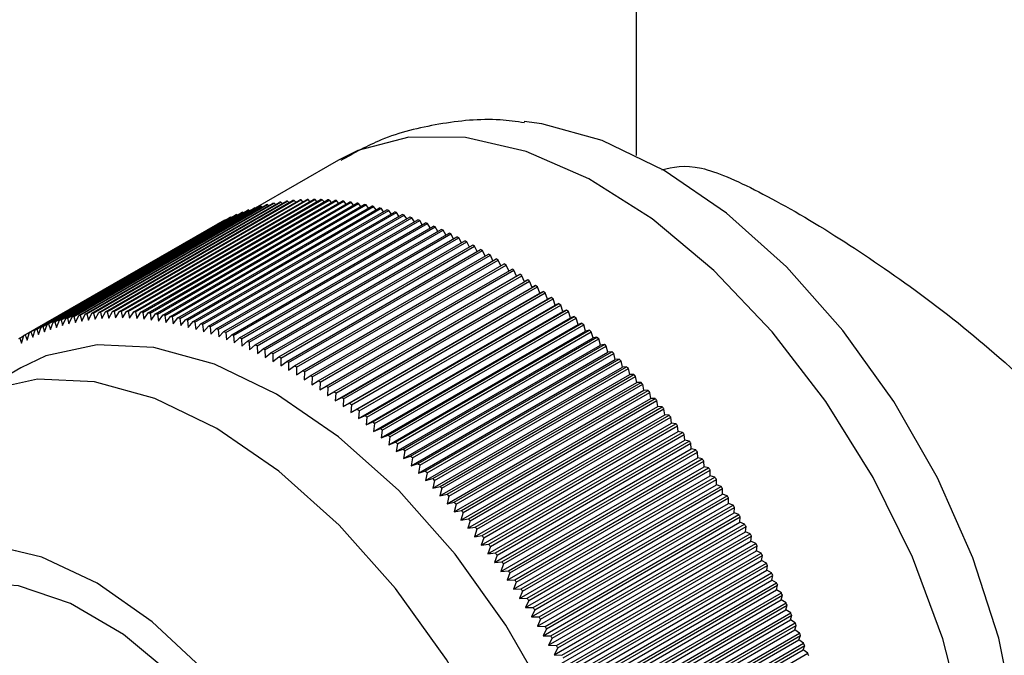
# Model space of a CAD drawing. Units: millimetres. Extents: x 3 to 1996, y 5 to 1995.
# Drawn here: x 1600 to 1623, y 1623 to 1638 of the extents above; entities that cross this region are included whole.
import ezdxf

# ---------------------------------------------------------------- set-up
doc = ezdxf.new("R2010")
doc.units = ezdxf.units.MM

msp = doc.modelspace()

# ---------------------------------------------------------------- linework, layer by layer
at = {"color": 7, "linetype": 'Continuous', "lineweight": 25}
for p, q in [((1614.16, 1642.645), (1614.16, 1634.421)), ((1607.1, 1634.308), (1605.125, 1633.168)), ((1614.75, 1634.105), (1614.75, 1634.105)), ((1600.671, 1630.563), (1605.268, 1633.217)), ((1600.786, 1630.592), (1605.383, 1633.245)), ((1600.824, 1630.601), (1605.42, 1633.254)), ((1600.94, 1630.626), (1605.537, 1633.279)), ((1600.978, 1630.633), (1605.574, 1633.286)), ((1601.097, 1630.654), (1605.693, 1633.307)), ((1601.135, 1630.66), (1605.731, 1633.314)), ((1601.255, 1630.678), (1605.851, 1633.331)), ((1601.294, 1630.682), (1605.89, 1633.336)), ((1601.415, 1630.696), (1606.011, 1633.349)), ((1601.455, 1630.7), (1606.051, 1633.353)), ((1601.578, 1630.709), (1606.174, 1633.363)), ((1601.617, 1630.712), (1606.214, 1633.365)), ((1601.742, 1630.718), (1606.338, 1633.371)), ((1601.782, 1630.719), (1606.378, 1633.372)), ((1601.908, 1630.721), (1606.504, 1633.374)), ((1601.949, 1630.721), (1606.545, 1633.374)), ((1602.076, 1630.719), (1606.672, 1633.373)), ((1602.117, 1630.718), (1606.713, 1633.371)), ((1602.245, 1630.712), (1606.841, 1633.366)), ((1602.287, 1630.71), (1606.883, 1633.363)), ((1602.416, 1630.701), (1607.013, 1633.354)), ((1602.458, 1630.697), (1607.054, 1633.35)), ((1602.589, 1630.684), (1607.185, 1633.337)), ((1602.631, 1630.679), (1607.228, 1633.332)), ((1602.763, 1630.662), (1607.359, 1633.315)), ((1602.806, 1630.656), (1607.402, 1633.309)), ((1602.939, 1630.635), (1607.535, 1633.288)), ((1602.982, 1630.627), (1607.578, 1633.281)), ((1603.116, 1630.603), (1607.712, 1633.256)), ((1603.159, 1630.594), (1607.755, 1633.247)), ((1603.294, 1630.566), (1607.89, 1633.219)), ((1605.293, 1633.194), (1605.268, 1633.217)), ((1605.448, 1633.228), (1605.42, 1633.254)), ((1605.605, 1633.257), (1605.574, 1633.286)), ((1605.764, 1633.281), (1605.731, 1633.314)), ((1605.926, 1633.3), (1605.89, 1633.336)), ((1606.089, 1633.314), (1606.051, 1633.353)), ((1606.254, 1633.322), (1606.214, 1633.365)), ((1606.421, 1633.326), (1606.378, 1633.372)), ((1606.589, 1633.325), (1606.545, 1633.374)), ((1606.759, 1633.318), (1606.713, 1633.371)), ((1606.931, 1633.307), (1606.883, 1633.363)), ((1607.104, 1633.29), (1607.054, 1633.35)), ((1607.279, 1633.268), (1607.228, 1633.332)), ((1607.455, 1633.242), (1607.402, 1633.309)), ((1607.632, 1633.21), (1607.578, 1633.281)), ((1607.81, 1633.173), (1607.755, 1633.247)), ((1600.051, 1630.35), (1604.648, 1633.003)), ((1600.086, 1630.364), (1604.682, 1633.018)), ((1600.194, 1630.408), (1604.79, 1633.061)), ((1600.228, 1630.422), (1604.825, 1633.075)), ((1600.338, 1630.462), (1604.934, 1633.115)), ((1600.374, 1630.474), (1604.97, 1633.127)), ((1600.485, 1630.51), (1605.081, 1633.163)), ((1600.521, 1630.521), (1605.118, 1633.174)), ((1600.635, 1630.554), (1605.231, 1633.207)), ((1603.337, 1630.556), (1607.933, 1633.209)), ((1603.473, 1630.524), (1608.069, 1633.177)), ((1603.517, 1630.513), (1608.113, 1633.166)), ((1603.653, 1630.477), (1608.249, 1633.13)), ((1603.697, 1630.465), (1608.293, 1633.118)), ((1603.834, 1630.425), (1608.431, 1633.078)), ((1603.879, 1630.411), (1608.475, 1633.065)), ((1604.017, 1630.368), (1608.613, 1633.021)), ((1604.061, 1630.353), (1608.657, 1633.007)), ((1604.695, 1633.007), (1604.682, 1633.018)), ((1604.841, 1633.061), (1604.825, 1633.075)), ((1604.99, 1633.11), (1604.97, 1633.127)), ((1605.14, 1633.155), (1605.118, 1633.174)), ((1607.99, 1633.131), (1607.933, 1633.209)), ((1608.17, 1633.084), (1608.113, 1633.166)), ((1608.352, 1633.033), (1608.293, 1633.118)), ((1608.534, 1632.976), (1608.475, 1633.065)), ((1608.718, 1632.914), (1608.657, 1633.007)), ((1599.641, 1630.146), (1604.237, 1632.799)), ((1599.673, 1630.164), (1604.27, 1632.817)), ((1599.775, 1630.219), (1604.371, 1632.872)), ((1599.808, 1630.236), (1604.404, 1632.889)), ((1599.912, 1630.287), (1604.508, 1632.94)), ((1599.946, 1630.302), (1604.542, 1632.956)), ((1604.2, 1630.306), (1608.796, 1632.96)), ((1604.244, 1630.29), (1608.841, 1632.944)), ((1604.273, 1632.815), (1604.27, 1632.817)), ((1604.384, 1630.24), (1608.98, 1632.893)), ((1604.411, 1632.884), (1604.404, 1632.889)), ((1604.428, 1630.223), (1609.025, 1632.876)), ((1604.552, 1632.948), (1604.542, 1632.956)), ((1604.568, 1630.168), (1609.164, 1632.822)), ((1604.613, 1630.15), (1609.209, 1632.803)), ((1608.902, 1632.848), (1608.841, 1632.944)), ((1609.086, 1632.776), (1609.025, 1632.876)), ((1609.271, 1632.7), (1609.209, 1632.803)), ((1604.753, 1630.092), (1609.349, 1632.745)), ((1604.798, 1630.073), (1609.394, 1632.726)), ((1604.939, 1630.011), (1609.535, 1632.664)), ((1604.984, 1629.99), (1609.58, 1632.644)), ((1605.125, 1629.925), (1609.721, 1632.578)), ((1605.17, 1629.903), (1609.766, 1632.557)), ((1609.457, 1632.619), (1609.394, 1632.726)), ((1609.643, 1632.533), (1609.58, 1632.644)), ((1609.829, 1632.443), (1609.766, 1632.557)), ((1605.311, 1629.835), (1609.907, 1632.488)), ((1605.357, 1629.812), (1609.953, 1632.465)), ((1605.498, 1629.739), (1610.094, 1632.393)), ((1605.543, 1629.716), (1610.139, 1632.369)), ((1605.685, 1629.64), (1610.281, 1632.293)), ((1610.016, 1632.348), (1609.953, 1632.465)), ((1610.203, 1632.248), (1610.139, 1632.369)), ((1605.73, 1629.615), (1610.326, 1632.268)), ((1605.872, 1629.535), (1610.468, 1632.189)), ((1605.917, 1629.509), (1610.513, 1632.162)), ((1606.059, 1629.426), (1610.655, 1632.08)), ((1606.104, 1629.399), (1610.7, 1632.052)), ((1610.389, 1632.143), (1610.326, 1632.268)), ((1610.576, 1632.034), (1610.513, 1632.162)), ((1610.763, 1631.921), (1610.7, 1632.052)), ((1606.245, 1629.313), (1610.842, 1631.966)), ((1606.291, 1629.285), (1610.887, 1631.938)), ((1606.432, 1629.195), (1611.028, 1631.848)), ((1606.478, 1629.166), (1611.074, 1631.819)), ((1610.949, 1631.803), (1610.887, 1631.938)), ((1611.136, 1631.681), (1611.074, 1631.819)), ((1606.619, 1629.073), (1611.215, 1631.726)), ((1606.664, 1629.043), (1611.26, 1631.696)), ((1606.805, 1628.946), (1611.401, 1631.6)), ((1611.322, 1631.554), (1611.26, 1631.696)), ((1606.84, 1628.729), (1611.507, 1631.423)), ((1606.85, 1628.915), (1611.447, 1631.568)), ((1606.991, 1628.816), (1611.587, 1631.469)), ((1607.036, 1628.783), (1611.632, 1631.436)), ((1611.507, 1631.423), (1611.447, 1631.568)), ((1611.587, 1631.469), (1611.507, 1631.423)), ((1611.691, 1631.291), (1611.632, 1631.436)), ((1607.024, 1628.597), (1611.691, 1631.291)), ((1607.176, 1628.681), (1611.772, 1631.334)), ((1607.207, 1628.461), (1611.874, 1631.155)), ((1607.221, 1628.647), (1611.818, 1631.3)), ((1607.361, 1628.541), (1611.957, 1631.195)), ((1607.406, 1628.507), (1612.002, 1631.16)), ((1611.772, 1631.334), (1611.691, 1631.291)), ((1611.874, 1631.155), (1611.818, 1631.3)), ((1611.957, 1631.195), (1611.874, 1631.155)), ((1612.057, 1631.014), (1612.002, 1631.16)), ((1607.39, 1628.32), (1612.057, 1631.014)), ((1607.545, 1628.398), (1612.141, 1631.051)), ((1607.59, 1628.363), (1612.186, 1631.016)), ((1607.729, 1628.251), (1612.325, 1630.904)), ((1612.141, 1631.051), (1612.057, 1631.014)), ((1612.238, 1630.87), (1612.186, 1631.016)), ((1612.325, 1630.904), (1612.238, 1630.87)), ((1601.015, 1630.49), (1601.097, 1630.654)), ((1601.135, 1630.66), (1601.171, 1630.515)), ((1601.171, 1630.515), (1601.255, 1630.678)), ((1601.294, 1630.682), (1601.329, 1630.535)), ((1601.329, 1630.535), (1601.415, 1630.696)), ((1601.455, 1630.7), (1601.489, 1630.55)), ((1601.489, 1630.55), (1601.578, 1630.709)), ((1601.617, 1630.712), (1601.651, 1630.56)), ((1601.651, 1630.56), (1601.742, 1630.718)), ((1601.782, 1630.719), (1601.815, 1630.565)), ((1601.815, 1630.565), (1601.908, 1630.721)), ((1601.949, 1630.721), (1601.98, 1630.566)), ((1601.98, 1630.566), (1602.076, 1630.719)), ((1602.117, 1630.718), (1602.147, 1630.561)), ((1602.147, 1630.561), (1602.245, 1630.712)), ((1602.287, 1630.71), (1602.316, 1630.551)), ((1602.316, 1630.551), (1602.416, 1630.701)), ((1602.458, 1630.697), (1602.487, 1630.536)), ((1602.487, 1630.536), (1602.589, 1630.684)), ((1602.631, 1630.679), (1602.658, 1630.516)), ((1602.658, 1630.516), (1602.763, 1630.662)), ((1602.806, 1630.656), (1602.832, 1630.491)), ((1607.572, 1628.176), (1612.238, 1630.87)), ((1607.753, 1628.028), (1612.42, 1630.722)), ((1607.773, 1628.214), (1612.37, 1630.868)), ((1607.911, 1628.099), (1612.508, 1630.753)), ((1607.956, 1628.062), (1612.552, 1630.715)), ((1612.42, 1630.722), (1612.37, 1630.868)), ((1612.508, 1630.753), (1612.42, 1630.722)), ((1612.6, 1630.569), (1612.552, 1630.715)), ((1600.228, 1630.422), (1600.268, 1630.29)), ((1600.268, 1630.29), (1600.338, 1630.462)), ((1600.374, 1630.474), (1600.413, 1630.34)), ((1600.413, 1630.34), (1600.485, 1630.51)), ((1600.521, 1630.521), (1600.56, 1630.385)), ((1600.56, 1630.385), (1600.635, 1630.554)), ((1600.671, 1630.563), (1600.709, 1630.425)), ((1600.709, 1630.425), (1600.786, 1630.592)), ((1600.824, 1630.601), (1600.861, 1630.46)), ((1600.861, 1630.46), (1600.94, 1630.626)), ((1600.978, 1630.633), (1601.015, 1630.49)), ((1602.832, 1630.491), (1602.939, 1630.635)), ((1602.982, 1630.627), (1603.006, 1630.461)), ((1603.006, 1630.461), (1603.116, 1630.603)), ((1603.159, 1630.594), (1603.182, 1630.427)), ((1603.182, 1630.427), (1603.294, 1630.566)), ((1603.337, 1630.556), (1603.359, 1630.387)), ((1603.359, 1630.387), (1603.473, 1630.524)), ((1603.517, 1630.513), (1603.537, 1630.342)), ((1603.537, 1630.342), (1603.653, 1630.477)), ((1603.697, 1630.465), (1603.716, 1630.293)), ((1603.716, 1630.293), (1603.834, 1630.425)), ((1603.879, 1630.411), (1603.897, 1630.238)), ((1607.933, 1627.875), (1612.6, 1630.569)), ((1608.093, 1627.944), (1612.69, 1630.597)), ((1608.113, 1627.719), (1612.78, 1630.413)), ((1608.137, 1627.906), (1612.734, 1630.559)), ((1608.274, 1627.785), (1612.87, 1630.438)), ((1612.69, 1630.597), (1612.6, 1630.569)), ((1612.78, 1630.413), (1612.734, 1630.559)), ((1612.87, 1630.438), (1612.78, 1630.413)), ((1599.715, 1630.042), (1599.775, 1630.219)), ((1599.808, 1630.236), (1599.849, 1630.111)), ((1599.849, 1630.111), (1599.912, 1630.287)), ((1599.946, 1630.302), (1599.986, 1630.175)), ((1599.986, 1630.175), (1600.051, 1630.35)), ((1600.086, 1630.364), (1600.126, 1630.235)), ((1600.126, 1630.235), (1600.194, 1630.408)), ((1603.897, 1630.238), (1604.017, 1630.368)), ((1604.061, 1630.353), (1604.077, 1630.179)), ((1604.077, 1630.179), (1604.2, 1630.306)), ((1604.244, 1630.29), (1604.259, 1630.115)), ((1604.259, 1630.115), (1604.384, 1630.24)), ((1604.428, 1630.223), (1604.442, 1630.046)), ((1608.291, 1627.559), (1612.958, 1630.254)), ((1608.318, 1627.746), (1612.914, 1630.399)), ((1608.454, 1627.622), (1613.05, 1630.276)), ((1608.498, 1627.582), (1613.094, 1630.235)), ((1612.958, 1630.254), (1612.914, 1630.399)), ((1613.05, 1630.276), (1612.958, 1630.254)), ((1613.135, 1630.09), (1613.094, 1630.235)), ((1599.541, 1630.087), (1599.641, 1630.145)), ((1599.541, 1630.087), (1599.583, 1629.968)), ((1599.583, 1629.968), (1599.641, 1630.146)), ((1599.673, 1630.164), (1599.715, 1630.042)), ((1604.442, 1630.046), (1604.568, 1630.168)), ((1604.613, 1630.15), (1604.625, 1629.972)), ((1604.625, 1629.972), (1604.753, 1630.092)), ((1604.798, 1630.073), (1604.808, 1629.894)), ((1604.808, 1629.894), (1604.939, 1630.011)), ((1604.984, 1629.99), (1604.992, 1629.811)), ((1608.468, 1627.396), (1613.135, 1630.09)), ((1608.633, 1627.456), (1613.229, 1630.109)), ((1608.676, 1627.415), (1613.272, 1630.068)), ((1613.229, 1630.109), (1613.135, 1630.09)), ((1613.312, 1629.923), (1613.272, 1630.068)), ((1604.992, 1629.811), (1605.125, 1629.925)), ((1605.17, 1629.903), (1605.177, 1629.723)), ((1605.177, 1629.723), (1605.311, 1629.835)), ((1605.357, 1629.812), (1605.361, 1629.63)), ((1605.361, 1629.63), (1605.498, 1629.739)), ((1605.543, 1629.716), (1605.546, 1629.533)), ((1608.645, 1627.229), (1613.312, 1629.923)), ((1608.81, 1627.286), (1613.407, 1629.939)), ((1608.82, 1627.058), (1613.487, 1629.752)), ((1608.853, 1627.244), (1613.45, 1629.897)), ((1608.987, 1627.112), (1613.583, 1629.765)), ((1609.029, 1627.069), (1613.626, 1629.722)), ((1613.407, 1629.939), (1613.312, 1629.923)), ((1613.487, 1629.752), (1613.45, 1629.897)), ((1613.583, 1629.765), (1613.487, 1629.752)), ((1613.66, 1629.578), (1613.626, 1629.722)), ((1605.546, 1629.533), (1605.685, 1629.64)), ((1605.73, 1629.615), (1605.731, 1629.432)), ((1605.731, 1629.432), (1605.872, 1629.535)), ((1605.917, 1629.509), (1605.916, 1629.326)), ((1608.993, 1626.884), (1613.66, 1629.578)), ((1609.162, 1626.935), (1613.758, 1629.588)), ((1609.204, 1626.891), (1613.8, 1629.544)), ((1613.758, 1629.588), (1613.66, 1629.578)), ((1613.833, 1629.401), (1613.8, 1629.544)), ((1599.572, 1629.384), (1598.158, 1628.568)), ((1605.916, 1629.326), (1606.059, 1629.426)), ((1606.104, 1629.399), (1606.102, 1629.215)), ((1606.102, 1629.215), (1606.245, 1629.313)), ((1606.291, 1629.285), (1606.287, 1629.1)), ((1609.166, 1626.707), (1613.833, 1629.401)), ((1609.335, 1626.754), (1613.931, 1629.408)), ((1609.377, 1626.71), (1613.973, 1629.363)), ((1613.931, 1629.408), (1613.833, 1629.401)), ((1614.004, 1629.22), (1613.973, 1629.363)), ((1606.287, 1629.1), (1606.432, 1629.195)), ((1606.478, 1629.166), (1606.471, 1628.981)), ((1606.471, 1628.981), (1606.619, 1629.073)), ((1606.664, 1629.043), (1606.656, 1628.857)), ((1609.337, 1626.526), (1614.004, 1629.22)), ((1609.506, 1626.342), (1614.173, 1629.036)), ((1609.507, 1626.57), (1614.103, 1629.224)), ((1609.549, 1626.525), (1614.145, 1629.178)), ((1609.678, 1626.383), (1614.274, 1629.037)), ((1614.103, 1629.224), (1614.004, 1629.22)), ((1614.173, 1629.036), (1614.145, 1629.178)), ((1614.274, 1629.037), (1614.173, 1629.036)), ((1606.656, 1628.857), (1606.805, 1628.946)), ((1606.85, 1628.915), (1606.84, 1628.729)), ((1606.84, 1628.729), (1606.991, 1628.816)), ((1607.036, 1628.783), (1607.024, 1628.597)), ((1609.674, 1626.155), (1614.341, 1628.849)), ((1609.719, 1626.337), (1614.315, 1628.991)), ((1609.846, 1626.193), (1614.443, 1628.846)), ((1609.887, 1626.146), (1614.483, 1628.8)), ((1614.341, 1628.849), (1614.315, 1628.991)), ((1614.443, 1628.846), (1614.341, 1628.849)), ((1614.507, 1628.658), (1614.483, 1628.8)), ((1607.024, 1628.597), (1607.176, 1628.681)), ((1607.221, 1628.647), (1607.207, 1628.461)), ((1609.84, 1625.964), (1614.507, 1628.658)), ((1610.014, 1626), (1614.61, 1628.653)), ((1610.054, 1625.952), (1614.65, 1628.605)), ((1614.61, 1628.653), (1614.507, 1628.658)), ((1614.671, 1628.465), (1614.65, 1628.605)), ((1607.207, 1628.461), (1607.361, 1628.541)), ((1607.406, 1628.507), (1607.39, 1628.32)), ((1607.39, 1628.32), (1607.545, 1628.398)), ((1607.59, 1628.363), (1607.572, 1628.176)), ((1610.004, 1625.771), (1614.671, 1628.465)), ((1610.179, 1625.803), (1614.775, 1628.457)), ((1610.219, 1625.755), (1614.815, 1628.408)), ((1614.775, 1628.457), (1614.671, 1628.465)), ((1614.834, 1628.269), (1614.815, 1628.408)), ((1607.572, 1628.176), (1607.729, 1628.251)), ((1607.773, 1628.214), (1607.753, 1628.028)), ((1607.753, 1628.028), (1607.911, 1628.099)), ((1610.167, 1625.575), (1614.834, 1628.269)), ((1610.342, 1625.604), (1614.938, 1628.257)), ((1610.382, 1625.555), (1614.978, 1628.209)), ((1614.938, 1628.257), (1614.834, 1628.269)), ((1614.994, 1628.07), (1614.978, 1628.209)), ((1607.956, 1628.062), (1607.933, 1627.875)), ((1607.933, 1627.875), (1608.093, 1627.944)), ((1608.137, 1627.906), (1608.113, 1627.719)), ((1610.327, 1625.376), (1614.994, 1628.07)), ((1610.486, 1625.174), (1615.153, 1627.868)), ((1610.504, 1625.402), (1615.1, 1628.055)), ((1610.543, 1625.352), (1615.139, 1628.006)), ((1610.663, 1625.197), (1615.259, 1627.851)), ((1615.1, 1628.055), (1614.994, 1628.07)), ((1615.153, 1627.868), (1615.139, 1628.006)), ((1615.259, 1627.851), (1615.153, 1627.868)), ((1608.113, 1627.719), (1608.274, 1627.785)), ((1608.318, 1627.746), (1608.291, 1627.559)), ((1608.291, 1627.559), (1608.454, 1627.622)), ((1610.643, 1624.97), (1615.31, 1627.664)), ((1610.702, 1625.147), (1615.298, 1627.8)), ((1610.821, 1624.99), (1615.417, 1627.643)), ((1615.31, 1627.664), (1615.298, 1627.8)), ((1615.417, 1627.643), (1615.31, 1627.664)), ((1608.498, 1627.582), (1608.468, 1627.396)), ((1608.468, 1627.396), (1608.633, 1627.456)), ((1608.676, 1627.415), (1608.645, 1627.229)), ((1610.797, 1624.763), (1615.464, 1627.457)), ((1610.859, 1624.939), (1615.455, 1627.592)), ((1610.976, 1624.78), (1615.572, 1627.433)), ((1611.013, 1624.729), (1615.61, 1627.382)), ((1615.464, 1627.457), (1615.455, 1627.592)), ((1615.572, 1627.433), (1615.464, 1627.457)), ((1615.617, 1627.248), (1615.61, 1627.382)), ((1608.645, 1627.229), (1608.81, 1627.286)), ((1608.853, 1627.244), (1608.82, 1627.058)), ((1610.95, 1624.554), (1615.617, 1627.248)), ((1611.129, 1624.568), (1615.725, 1627.221)), ((1611.166, 1624.516), (1615.762, 1627.169)), ((1615.725, 1627.221), (1615.617, 1627.248)), ((1615.767, 1627.036), (1615.762, 1627.169)), ((1608.82, 1627.058), (1608.987, 1627.112)), ((1609.029, 1627.069), (1608.993, 1626.884)), ((1608.993, 1626.884), (1609.162, 1626.935)), ((1611.1, 1624.342), (1615.767, 1627.036)), ((1611.28, 1624.353), (1615.876, 1627.006)), ((1611.316, 1624.3), (1615.912, 1626.954)), ((1615.876, 1627.006), (1615.767, 1627.036)), ((1615.915, 1626.822), (1615.912, 1626.954)), ((1609.204, 1626.891), (1609.166, 1626.707)), ((1609.166, 1626.707), (1609.335, 1626.754)), ((1609.377, 1626.71), (1609.337, 1626.526)), ((1611.248, 1624.128), (1615.915, 1626.822)), ((1611.428, 1624.136), (1616.024, 1626.789)), ((1611.464, 1624.083), (1616.06, 1626.736)), ((1616.024, 1626.789), (1615.915, 1626.822)), ((1616.06, 1626.606), (1616.06, 1626.736)), ((1609.337, 1626.526), (1609.507, 1626.57)), ((1609.549, 1626.525), (1609.506, 1626.342)), ((1611.393, 1623.912), (1616.06, 1626.606)), ((1611.574, 1623.917), (1616.17, 1626.57)), ((1611.609, 1623.863), (1616.206, 1626.516)), ((1616.17, 1626.57), (1616.06, 1626.606)), ((1616.203, 1626.387), (1616.206, 1626.516)), ((1609.506, 1626.342), (1609.678, 1626.383)), ((1609.719, 1626.337), (1609.674, 1626.155)), ((1611.536, 1623.693), (1616.203, 1626.387)), ((1611.718, 1623.696), (1616.314, 1626.349)), ((1611.752, 1623.641), (1616.348, 1626.295)), ((1616.314, 1626.349), (1616.203, 1626.387)), ((1616.344, 1626.167), (1616.348, 1626.295)), ((1609.674, 1626.155), (1609.846, 1626.193)), ((1609.887, 1626.146), (1609.84, 1625.964)), ((1609.84, 1625.964), (1610.014, 1626)), ((1611.677, 1623.473), (1616.344, 1626.167)), ((1611.859, 1623.472), (1616.455, 1626.126)), ((1611.893, 1623.418), (1616.489, 1626.071)), ((1616.455, 1626.126), (1616.344, 1626.167)), ((1616.482, 1625.945), (1616.489, 1626.071)), ((1610.054, 1625.952), (1610.004, 1625.771)), ((1610.004, 1625.771), (1610.179, 1625.803)), ((1610.219, 1625.755), (1610.167, 1625.575)), ((1611.815, 1623.251), (1616.482, 1625.945)), ((1611.997, 1623.247), (1616.593, 1625.901)), ((1612.03, 1623.192), (1616.627, 1625.846)), ((1616.593, 1625.901), (1616.482, 1625.945)), ((1616.617, 1625.721), (1616.627, 1625.846)), ((1610.167, 1625.575), (1610.342, 1625.604)), ((1610.382, 1625.555), (1610.327, 1625.376)), ((1611.95, 1623.027), (1616.617, 1625.721)), ((1612.133, 1623.021), (1616.729, 1625.674)), ((1612.165, 1622.965), (1616.762, 1625.618)), ((1616.729, 1625.674), (1616.617, 1625.721)), ((1616.75, 1625.495), (1616.762, 1625.618)), ((1610.327, 1625.376), (1610.504, 1625.402)), ((1610.543, 1625.352), (1610.486, 1625.174)), ((1612.083, 1622.801), (1616.75, 1625.495)), ((1612.266, 1622.792), (1616.862, 1625.445)), ((1612.298, 1622.736), (1616.894, 1625.389)), ((1616.862, 1625.445), (1616.75, 1625.495)), ((1616.88, 1625.268), (1616.894, 1625.389)), ((1610.486, 1625.174), (1610.663, 1625.197)), ((1610.702, 1625.147), (1610.643, 1624.97)), ((1612.213, 1622.574), (1616.88, 1625.268)), ((1612.396, 1622.562), (1616.992, 1625.215)), ((1612.427, 1622.506), (1617.023, 1625.159)), ((1616.992, 1625.215), (1616.88, 1625.268)), ((1617.007, 1625.039), (1617.023, 1625.159)), ((1610.643, 1624.97), (1610.821, 1624.99)), ((1610.859, 1624.939), (1610.797, 1624.763)), ((1612.34, 1622.345), (1617.007, 1625.039)), ((1612.464, 1622.115), (1617.131, 1624.809)), ((1612.523, 1622.33), (1617.12, 1624.984)), ((1612.554, 1622.274), (1617.15, 1624.927)), ((1617.12, 1624.984), (1617.007, 1625.039)), ((1617.131, 1624.809), (1617.15, 1624.927)), ((1617.244, 1624.751), (1617.131, 1624.809)), ((1610.797, 1624.763), (1610.976, 1624.78)), ((1611.013, 1624.729), (1610.95, 1624.554)), ((1612.586, 1621.884), (1617.253, 1624.578)), ((1612.648, 1622.097), (1617.244, 1624.751)), ((1612.678, 1622.04), (1617.274, 1624.694)), ((1617.253, 1624.578), (1617.274, 1624.694)), ((1617.366, 1624.516), (1617.253, 1624.578)), ((1610.95, 1624.554), (1611.129, 1624.568)), ((1611.166, 1624.516), (1611.1, 1624.342)), ((1611.1, 1624.342), (1611.28, 1624.353)), ((1612.704, 1621.651), (1617.371, 1624.345)), ((1612.769, 1621.863), (1617.366, 1624.516)), ((1612.799, 1621.806), (1617.395, 1624.459)), ((1617.371, 1624.345), (1617.395, 1624.459)), ((1617.484, 1624.281), (1617.371, 1624.345)), ((1611.316, 1624.3), (1611.248, 1624.128)), ((1611.248, 1624.128), (1611.428, 1624.136)), ((1612.82, 1621.417), (1617.487, 1624.112)), ((1612.888, 1621.628), (1617.484, 1624.281)), ((1612.916, 1621.57), (1617.512, 1624.224)), ((1617.487, 1624.112), (1617.512, 1624.224)), ((1617.6, 1624.045), (1617.487, 1624.112)), ((1611.464, 1624.083), (1611.393, 1623.912)), ((1611.393, 1623.912), (1611.574, 1623.917)), ((1612.932, 1621.183), (1617.599, 1623.877)), ((1613.003, 1621.391), (1617.6, 1624.045)), ((1613.031, 1621.334), (1617.627, 1623.987)), ((1617.599, 1623.877), (1617.627, 1623.987)), ((1617.712, 1623.807), (1617.599, 1623.877)), ((1611.609, 1623.863), (1611.536, 1623.693)), ((1611.536, 1623.693), (1611.718, 1623.696)), ((1611.752, 1623.641), (1611.677, 1623.473)), ((1613.041, 1620.947), (1617.708, 1623.641)), ((1613.116, 1621.154), (1617.712, 1623.807)), ((1613.143, 1621.096), (1617.739, 1623.749)), ((1617.708, 1623.641), (1617.739, 1623.749)), ((1617.821, 1623.569), (1617.708, 1623.641)), ((1611.677, 1623.473), (1611.859, 1623.472)), ((1611.893, 1623.418), (1611.815, 1623.251)), ((1613.225, 1620.916), (1617.821, 1623.569)), ((1613.251, 1620.857), (1617.847, 1623.511)), ((1617.815, 1623.405), (1617.847, 1623.511)), ((1611.815, 1623.251), (1611.997, 1623.247)), ((1612.03, 1623.192), (1611.95, 1623.027)), ((1613.148, 1620.711), (1617.815, 1623.405)), ((1613.331, 1620.677), (1617.927, 1623.33)), ((1613.356, 1620.618), (1617.952, 1623.271)), ((1617.927, 1623.33), (1617.815, 1623.405)), ((1617.917, 1623.168), (1617.952, 1623.271)), ((1611.95, 1623.027), (1612.133, 1623.021)), ((1612.165, 1622.965), (1612.083, 1622.801)), ((1613.251, 1620.474), (1617.917, 1623.168)), ((1613.434, 1620.437), (1618.03, 1623.09)), ((1613.458, 1620.378), (1618.054, 1623.032)), ((1618.03, 1623.09), (1617.917, 1623.168)), ((1618.017, 1622.93), (1618.054, 1623.032)), ((1612.083, 1622.801), (1612.266, 1622.792)), ((1612.298, 1622.736), (1612.213, 1622.574)), ((1613.35, 1620.236), (1618.017, 1622.93)), ((1613.533, 1620.197), (1618.129, 1622.85)), ((1613.557, 1620.138), (1618.153, 1622.791)), ((1618.129, 1622.85), (1618.017, 1622.93)), ((1618.114, 1622.692), (1618.153, 1622.791)), ((1612.213, 1622.574), (1612.396, 1622.562)), ((1613.447, 1619.998), (1618.114, 1622.692)), ((1613.629, 1619.956), (1618.226, 1622.609)), ((1618.226, 1622.609), (1618.114, 1622.692))]:
    msp.add_line(p, q, dxfattribs=at)
at = {"color": 7, "linetype": 'Continuous', "lineweight": 25, "flags": 128}
for points in [[(1622.591, 1615.997), (1622.717, 1616.291), (1623.11, 1617.711), (1623.249, 1619.331), (1623.13, 1621.102), (1622.758, 1622.97), (1622.142, 1624.878), (1621.302, 1626.769), (1620.264, 1628.585), (1619.058, 1630.27), (1617.722, 1631.774), (1616.296, 1633.051), (1614.824, 1634.062), (1613.349, 1634.776), (1611.918, 1635.172), (1611.501, 1635.227)], [(1611.571, 1608.599), (1612.033, 1608.911), (1612.89, 1609.808), (1613.524, 1610.985), (1613.917, 1612.404), (1614.056, 1614.024), (1613.938, 1615.795), (1613.565, 1617.663), (1612.95, 1619.572), (1612.11, 1621.463), (1611.071, 1623.278), (1609.866, 1624.964), (1608.53, 1626.468), (1607.104, 1627.745), (1605.631, 1628.755), (1604.157, 1629.47), (1602.725, 1629.866), (1601.381, 1629.931), (1600.163, 1629.664), (1599.572, 1629.384)], [(1601.54, 1608.667), (1602.593, 1608.194), (1603.856, 1607.896), (1605.021, 1607.931), (1606.045, 1608.296), (1606.888, 1608.978), (1607.517, 1609.951), (1607.908, 1611.178), (1608.046, 1612.61), (1607.926, 1614.194), (1607.553, 1615.867), (1606.94, 1617.567), (1606.112, 1619.227), (1605.1, 1620.785), (1603.943, 1622.179), (1602.686, 1623.356), (1601.376, 1624.272), (1600.065, 1624.891), (1598.802, 1625.189)], [(1604.457, 1608.81), (1605.319, 1609.049), (1606.166, 1609.631), (1606.802, 1610.515), (1607.199, 1611.663), (1607.339, 1613.024), (1607.216, 1614.539), (1606.837, 1616.141), (1606.216, 1617.761), (1605.382, 1619.328), (1604.371, 1620.773), (1603.226, 1622.033), (1601.999, 1623.053), (1600.743, 1623.788), (1599.512, 1624.207), (1598.36, 1624.291), (1597.339, 1624.036), (1596.491, 1623.454), (1596.197, 1623.118)]]:
    msp.add_lwpolyline(points, dxfattribs=at)
at = {"color": 8, "linetype": 'Continuous', "lineweight": 25, "flags": 128}
for points in [[(1619.599, 1612.656), (1619.688, 1612.709), (1620.638, 1613.5), (1621.378, 1614.578), (1621.887, 1615.912), (1622.151, 1617.464), (1622.162, 1619.189), (1621.919, 1621.037), (1621.429, 1622.956), (1620.707, 1624.89), (1619.774, 1626.784), (1618.655, 1628.582), (1617.384, 1630.234), (1615.997, 1631.692), (1614.534, 1632.913), (1613.037, 1633.863), (1611.548, 1634.514), (1610.112, 1634.848), (1608.768, 1634.855), (1607.557, 1634.535), (1607.1, 1634.308)], [(1610.165, 1607.787), (1610.619, 1608.094), (1611.476, 1608.992), (1612.11, 1610.168), (1612.503, 1611.588), (1612.642, 1613.208), (1612.524, 1614.979), (1612.151, 1616.847), (1611.535, 1618.755), (1610.696, 1620.646), (1609.657, 1622.462), (1608.451, 1624.147), (1607.115, 1625.651), (1605.689, 1626.928), (1604.217, 1627.939), (1602.743, 1628.653), (1601.311, 1629.049), (1599.966, 1629.115), (1598.749, 1628.848), (1598.175, 1628.578)]]:
    msp.add_lwpolyline(points, dxfattribs=at)
at = {"color": 7, "linetype": 'Continuous', "lineweight": 25}
for centre, radius, start, end in [((1606.415, 1628.858), 4.508, 104.7483, 105.232), ((1606.436, 1628.773), 4.595, 102.7784, 103.2559), ((1606.457, 1628.676), 4.694, 100.8352, 101.306), ((1606.476, 1628.568), 4.804, 98.9209, 99.3844), ((1606.493, 1628.447), 4.926, 97.0374, 97.4933), ((1606.508, 1628.315), 5.059, 95.1863, 95.6342), ((1606.519, 1628.171), 5.203, 93.369, 93.8085), ((1606.527, 1628.015), 5.359, 91.5865, 92.0175), ((1606.529, 1627.847), 5.527, 89.8398, 90.262), ((1606.527, 1627.668), 5.706, 88.1293, 88.5427), ((1606.518, 1627.478), 5.897, 86.4556, 86.8599), ((1606.504, 1627.276), 6.099, 84.8186, 85.214), ((1606.482, 1627.064), 6.313, 83.2186, 83.605), ((1606.453, 1626.841), 6.537, 81.6552, 82.0327), ((1606.417, 1626.608), 6.773, 80.1281, 80.4968), ((1606.372, 1626.365), 7.02, 78.637, 78.997), ((1606.319, 1626.113), 7.278, 77.1812, 77.5326), ((1606.34, 1629.082), 4.27, 112.8432, 113.3447), ((1606.356, 1629.043), 4.313, 110.793, 111.2912), ((1606.374, 1628.993), 4.367, 108.7585, 109.2525), ((1606.394, 1628.931), 4.431, 106.7426, 107.2318), ((1606.257, 1625.851), 7.546, 75.76, 76.1031), ((1606.186, 1625.582), 7.825, 74.3728, 74.7077), ((1606.105, 1625.305), 8.114, 73.0187, 73.3456), ((1606.016, 1625.02), 8.412, 71.6969, 72.016), ((1606.314, 1629.137), 4.209, 119.0536, 119.5598), ((1606.318, 1629.129), 4.219, 116.977, 117.4825), ((1606.327, 1629.111), 4.239, 114.9057, 115.4096), ((1605.916, 1624.728), 8.72, 70.4065, 70.718), ((1605.808, 1624.431), 9.037, 69.1465, 69.4507), ((1605.689, 1624.127), 9.363, 67.916, 68.2131), ((1605.561, 1623.819), 9.697, 66.714, 67.0042), ((1605.424, 1623.507), 10.038, 65.5395, 65.8231), ((1605.277, 1623.191), 10.387, 64.3916, 64.6688), ((1605.121, 1622.872), 10.742, 63.2693, 63.5404), ((1604.956, 1622.55), 11.103, 62.1715, 62.4367), ((1604.783, 1622.227), 11.469, 61.0975, 61.357), ((1604.602, 1621.904), 11.84, 60.0462, 60.3003), ((1604.412, 1621.58), 12.215, 59.0167, 59.2655), ((1604.215, 1621.257), 12.594, 58.0081, 58.2519), ((1604.011, 1620.935), 12.975, 57.0195, 57.2586), ((1603.801, 1620.615), 13.358, 56.0501, 56.2846), ((1603.584, 1620.298), 13.742, 55.099, 55.3291), ((1603.362, 1619.984), 14.126, 54.1655, 54.3913), ((1603.136, 1619.675), 14.51, 53.2486, 53.4705), ((1602.905, 1619.37), 14.892, 52.3477, 52.5657), ((1602.671, 1619.07), 15.272, 51.4619, 51.6764), ((1602.434, 1618.776), 15.649, 50.5907, 50.8016), ((1601.88, 1625.914), 4.804, 98.9209, 99.3844), ((1601.897, 1625.794), 4.926, 97.0374, 97.4933), ((1601.912, 1625.662), 5.059, 95.1863, 95.6342), ((1601.923, 1625.518), 5.203, 93.369, 93.8085), ((1601.93, 1625.362), 5.359, 91.5865, 92.0175), ((1601.933, 1625.194), 5.527, 89.8398, 90.262), ((1601.931, 1625.015), 5.706, 88.1293, 88.5427), ((1601.922, 1624.824), 5.897, 86.4556, 86.8599), ((1601.907, 1624.623), 6.099, 84.8186, 85.214), ((1601.886, 1624.41), 6.313, 83.2186, 83.605), ((1601.857, 1624.187), 6.537, 81.6552, 82.0327), ((1602.196, 1618.489), 16.023, 49.7332, 49.9409), ((1601.76, 1626.39), 4.313, 110.793, 111.2912), ((1601.778, 1626.339), 4.367, 108.7585, 109.2525), ((1601.798, 1626.277), 4.431, 106.7426, 107.2318), ((1601.819, 1626.204), 4.508, 104.7483, 105.232), ((1601.84, 1626.119), 4.595, 102.7784, 103.2559), ((1601.861, 1626.023), 4.694, 100.8352, 101.306), ((1601.82, 1623.954), 6.773, 80.1281, 80.4968), ((1601.776, 1623.711), 7.02, 78.637, 78.997), ((1601.722, 1623.459), 7.278, 77.1812, 77.5326), ((1601.66, 1623.198), 7.546, 75.76, 76.1031), ((1601.589, 1622.929), 7.825, 74.3728, 74.7077), ((1601.509, 1622.651), 8.114, 73.0187, 73.3456), ((1601.956, 1618.209), 16.391, 48.8888, 49.0933), ((1601.716, 1617.937), 16.754, 48.0568, 48.2584), ((1601.722, 1626.476), 4.219, 116.977, 117.4825), ((1601.731, 1626.458), 4.239, 114.9057, 115.4096), ((1601.744, 1626.429), 4.27, 112.8432, 113.3447), ((1601.419, 1622.367), 8.412, 71.6969, 72.016), ((1601.32, 1622.075), 8.72, 70.4065, 70.718), ((1601.211, 1621.777), 9.037, 69.1465, 69.4507), ((1601.476, 1617.673), 17.111, 47.2366, 47.4353), ((1601.718, 1626.483), 4.211, 121.1318, 121.6379), ((1601.718, 1626.484), 4.209, 119.0536, 119.5598), ((1601.093, 1621.474), 9.363, 67.916, 68.2131), ((1600.965, 1621.166), 9.697, 66.714, 67.0042), ((1600.828, 1620.853), 10.038, 65.5395, 65.8231), ((1601.238, 1617.418), 17.46, 46.4275, 46.6236), ((1600.681, 1620.537), 10.387, 64.3916, 64.6688), ((1600.525, 1620.218), 10.742, 63.2693, 63.5404), ((1600.36, 1619.897), 11.103, 62.1715, 62.4367), ((1601.001, 1617.172), 17.801, 45.629, 45.8226), ((1600.767, 1616.936), 18.134, 44.8404, 45.0316), ((1600.187, 1619.574), 11.469, 61.0975, 61.357), ((1600.005, 1619.251), 11.84, 60.0462, 60.3003), ((1600.537, 1616.709), 18.456, 44.0612, 44.2502), ((1599.816, 1618.927), 12.215, 59.0167, 59.2655), ((1599.619, 1618.604), 12.594, 58.0081, 58.2519), ((1600.312, 1616.493), 18.769, 43.2909, 43.4778), ((1599.415, 1618.282), 12.975, 57.0195, 57.2586), ((1599.204, 1617.962), 13.358, 56.0501, 56.2846), ((1600.092, 1616.288), 19.07, 42.5288, 42.7137), ((1599.878, 1616.094), 19.358, 41.7745, 41.9576), ((1598.988, 1617.645), 13.742, 55.099, 55.3291), ((1598.766, 1617.331), 14.126, 54.1655, 54.3913), ((1599.671, 1615.911), 19.635, 41.0275, 41.2089), ((1598.54, 1617.021), 14.51, 53.2486, 53.4705), ((1599.472, 1615.739), 19.897, 40.2872, 40.467), ((1598.309, 1616.716), 14.892, 52.3477, 52.5657), ((1598.075, 1616.417), 15.272, 51.4619, 51.6764), ((1599.282, 1615.58), 20.146, 39.5532, 39.7315), ((1597.838, 1616.123), 15.649, 50.5907, 50.8016), ((1597.6, 1615.836), 16.023, 49.7332, 49.9409), ((1599.101, 1615.431), 20.38, 38.825, 39.0019), ((1597.36, 1615.556), 16.391, 48.8888, 49.0933), ((1598.93, 1615.295), 20.599, 38.1021, 38.2777), ((1598.77, 1615.171), 20.801, 37.3841, 37.5586), ((1597.12, 1615.284), 16.754, 48.0568, 48.2584), ((1596.88, 1615.02), 17.111, 47.2366, 47.4353), ((1598.621, 1615.058), 20.988, 36.6704, 36.8439), ((1596.641, 1614.765), 17.46, 46.4275, 46.6236), ((1598.485, 1614.958), 21.157, 35.9608, 36.1333), ((1596.405, 1614.519), 17.801, 45.629, 45.8226), ((1598.361, 1614.869), 21.309, 35.2547, 35.4264), ((1596.171, 1614.282), 18.134, 44.8404, 45.0316), ((1595.941, 1614.056), 18.456, 44.0612, 44.2502), ((1598.251, 1614.792), 21.444, 34.5517, 34.7227), ((1595.716, 1613.84), 18.769, 43.2909, 43.4778), ((1598.155, 1614.726), 21.56, 33.8514, 34.0217), ((1595.496, 1613.635), 19.07, 42.5288, 42.7137), ((1598.073, 1614.672), 21.658, 33.1533, 33.3232), ((1595.282, 1613.441), 19.358, 41.7745, 41.9576), ((1598.007, 1614.629), 21.737, 32.4571, 32.6266), ((1595.075, 1613.258), 19.635, 41.0275, 41.2089), ((1594.876, 1613.086), 19.897, 40.2872, 40.467), ((1597.955, 1614.597), 21.798, 31.7624, 31.9315), ((1594.686, 1612.926), 20.146, 39.5532, 39.7315), ((1597.92, 1614.575), 21.839, 31.0686, 31.2376), ((1594.504, 1612.778), 20.38, 38.825, 39.0019), ((1597.901, 1614.564), 21.862, 30.3755, 30.5444), ((1594.333, 1612.642), 20.599, 38.1021, 38.2777), ((1597.898, 1614.562), 21.865, 29.6827, 29.8515), ((1594.173, 1612.517), 20.801, 37.3841, 37.5586), ((1597.912, 1614.57), 21.849, 28.9896, 29.1585), ((1594.025, 1612.405), 20.988, 36.6704, 36.8439), ((1597.943, 1614.587), 21.814, 28.296, 28.465), ((1593.888, 1612.304), 21.157, 35.9608, 36.1333), ((1597.991, 1614.612), 21.76, 27.6013, 27.7707), ((1593.765, 1612.216), 21.309, 35.2547, 35.4264), ((1593.655, 1612.139), 21.444, 34.5517, 34.7227), ((1598.055, 1614.646), 21.687, 26.9053, 27.075), ((1593.559, 1612.073), 21.56, 33.8514, 34.0217), ((1598.138, 1614.687), 21.595, 26.2074, 26.3776), ((1593.477, 1612.019), 21.658, 33.1533, 33.3232), ((1598.237, 1614.735), 21.485, 25.5073, 25.6781), ((1593.41, 1611.976), 21.737, 32.4571, 32.6266), ((1598.353, 1614.79), 21.356, 24.8046, 24.976), ((1593.359, 1611.943), 21.798, 31.7624, 31.9315), ((1598.486, 1614.85), 21.21, 24.0988, 24.271), ((1593.324, 1611.922), 21.839, 31.0686, 31.2376), ((1598.636, 1614.917), 21.046, 23.3895, 23.5626), ((1593.305, 1611.91), 21.862, 30.3755, 30.5444), ((1598.802, 1614.987), 20.866, 22.6762, 22.8504), ((1593.302, 1611.909), 21.865, 29.6827, 29.8515), ((1598.984, 1615.063), 20.668, 21.9586, 22.1339), ((1599.182, 1615.141), 20.455, 21.2362, 21.4126)]:
    msp.add_arc(centre, radius, start, end, dxfattribs=at)
for points, knots in [([(1611.508, 1635.194), (1611.316, 1635.221), (1610.642, 1635.315), (1609.489, 1635.191), (1608.196, 1634.885), (1607.468, 1634.475), (1607.154, 1634.299)], [0, 0, 0, 0, 0.128137, 0.449428, 0.762897, 1, 1, 1, 1]), ([(1614.764, 1634.076), (1615.028, 1634.144), (1615.521, 1634.27), (1616.99, 1633.63), (1618.791, 1632.6), (1620.819, 1631.223), (1622.919, 1629.567), (1624.778, 1627.691), (1626.008, 1625.76), (1626.151, 1624.5), (1626.211, 1623.967)], [0, 0, 0, 0, 0.144454, 0.268498, 0.392911, 0.509308, 0.633315, 0.776768, 0.905625, 1, 1, 1, 1])]:
    msp.add_open_spline(points, degree=3, knots=knots, dxfattribs=at)

doc.saveas('drawing.dxf')
